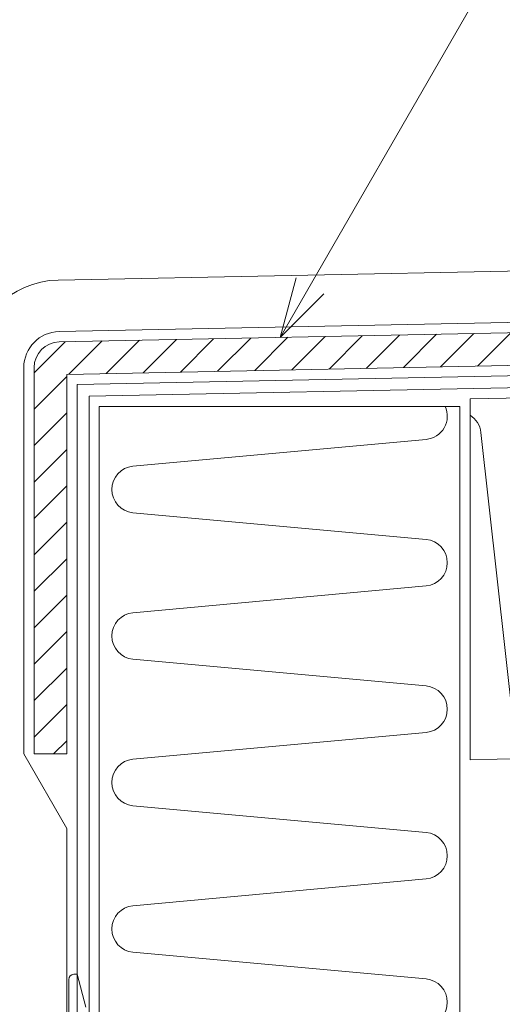
# Model space of a CAD drawing. Extents: x 0 to 1680, y 0 to 1188.
# Drawn here: x 1057 to 1104, y 411 to 506 of the extents above; entities that cross this region are included whole.
import ezdxf

# ---------------------------------------------------------------- set-up
doc = ezdxf.new("R2010")
doc.units = 0
doc.header["$LTSCALE"] = 10
doc.header["$MEASUREMENT"] = 0
for name, color, linetype, lineweight in [('IBｼｰﾄ', 7, 'CONTINUOUS', 18), ('寸法線', 7, 'CONTINUOUS', 9), ('断熱材', 7, 'CONTINUOUS', 9), ('部材(積層鋼板)', 7, 'CONTINUOUS', 15), ('部材(ﾋﾞｽ類)', 7, 'CONTINUOUS', 13), ('鋼材(受け鋼鈑)', 7, 'CONTINUOUS', 13)]:
    doc.layers.add(name, color=color, linetype=linetype, lineweight=lineweight)

msp = doc.modelspace()

# ---------------------------------------------------------------- hatches: boundary and pattern name
at = {"layer": '部材(積層鋼板)'}
h = msp.add_hatch(dxfattribs=at)
h.set_pattern_fill('ANSI31', color=4, scale=20, style=0)
h.set_pattern_definition([(45, (3538.6292, 7106.6098), (-1.76776695, 1.76776695), [])])
h.paths.add_polyline_path([(1183.132, 474.168), (1183.068, 477.334), (1138.077, 476.431), (1138.141, 473.265)])
h.paths.add_polyline_path([(1138.077, 476.431), (1099.363, 475.654), (1099.426, 472.488), (1138.141, 473.265)])
h.paths.add_polyline_path([(1061.372, 471.724), (1099.426, 472.488), (1099.363, 475.654), (1060.606, 474.876, 0.408347), (1058.156, 472.376), (1058.156, 434.89), (1061.323, 434.89), (1061.323, 471.674, -0.408347)])

# ---------------------------------------------------------------- linework, layer by layer
at = {"layer": 'IBｼｰﾄ'}
for p, q in [((1184.395, 483.362), (1060.486, 480.875)), ((1183.048, 478.334), (1060.586, 475.876)), ((1057.156, 472.376), (1057.156, 434.89)), ((1057.156, 434.89), (1061.323, 427.673)), ((1061.323, 395.743), (1061.323, 427.673))]:
    msp.add_line(p, q, dxfattribs=at)
for radius in [8.5, 3.5]:
    msp.add_arc((1060.656, 472.376), radius, 91.15, 180, dxfattribs=at)
at = {"layer": '寸法線'}
msp.add_line((1082.035, 475.306), (1174.407, 635.301), dxfattribs=at)
msp.add_lwpolyline([(1086.277, 479.549), (1082.035, 475.306), (1083.588, 481.102)], dxfattribs=at)
at = {"layer": '断熱材'}
for p, q in [((1100.49, 469.342), (1401.185, 475.378)), ((1100.49, 469.342), (1100.49, 434.335)), ((1064.49, 361.327), (1064.49, 468.619)), ((1064.49, 468.619), (1099.49, 468.619)), ((1099.49, 468.619), (1099.49, 361.327)), ((1401.185, 440.371), (1100.49, 434.335))]:
    msp.add_line(p, q, dxfattribs=at)
at = {"layer": '断熱材', "color": 4}
for p, q in [((1067.755, 462.81), (1096.224, 465.41)), ((1101.534, 466.097), (1104.706, 437.686)), ((1067.755, 458.303), (1096.224, 455.703)), ((1067.755, 448.595), (1096.224, 451.196)), ((1067.755, 444.088), (1096.224, 441.488)), ((1067.755, 434.38), (1096.224, 436.981)), ((1067.755, 429.874), (1096.224, 427.273)), ((1067.755, 420.166), (1096.224, 422.766)), ((1067.755, 415.659), (1096.224, 413.058))]:
    msp.add_line(p, q, dxfattribs=at)
for centre, start, end in [((1096.013, 467.664), 275.35135, 24.97206), ((1099.286, 465.84), 6.50135, 57.8612), ((1067.966, 460.556), 95.35135, 264.64865), ((1096.013, 453.449), 275.35135, 84.64865), ((1067.966, 446.342), 95.35135, 264.64865), ((1096.013, 439.234), 275.35135, 84.64865), ((1067.966, 432.127), 95.35135, 264.64865), ((1096.013, 425.02), 275.35135, 84.64865), ((1067.966, 417.912), 95.35135, 264.64865), ((1096.013, 410.805), 275.35135, 84.64865)]:
    msp.add_arc(centre, 2.263, start, end, dxfattribs=at)
at = {"layer": '部材(積層鋼板)'}
for p, q in [((1183.068, 477.334), (1060.606, 474.876)), ((1061.372, 471.724), (1183.132, 474.168)), ((1058.156, 472.376), (1058.156, 434.89)), ((1061.323, 434.89), (1061.323, 471.674)), ((1058.156, 434.89), (1061.323, 434.89))]:
    msp.add_line(p, q, dxfattribs=at)
for centre, radius in [((1060.656, 472.376), 2.5), ((1061.373, 471.674), 0.05)]:
    msp.add_arc(centre, radius, 91.15, 180, dxfattribs=at)
at = {"layer": '部材(ﾋﾞｽ類)'}
for p, q in [((1061.523, 402.012), (1061.523, 413.012)), ((1062.023, 413.512), (1062.323, 413.512)), ((1062.323, 401.512), (1062.323, 413.512)), ((1062.323, 413.512), (1063.173, 410.34))]:
    msp.add_line(p, q, dxfattribs=at)
msp.add_arc((1062.023, 413.012), 0.5, 90, 180, dxfattribs=at)
at = {"layer": '鋼材(受け鋼鈑)'}
for p, q in [((1062.323, 470.743), (1137.308, 472.248)), ((1063.49, 469.599), (1137.331, 471.082)), ((1062.323, 395.743), (1062.323, 470.743)), ((1063.49, 395.743), (1063.49, 469.599))]:
    msp.add_line(p, q, dxfattribs=at)

doc.saveas('drawing.dxf')
